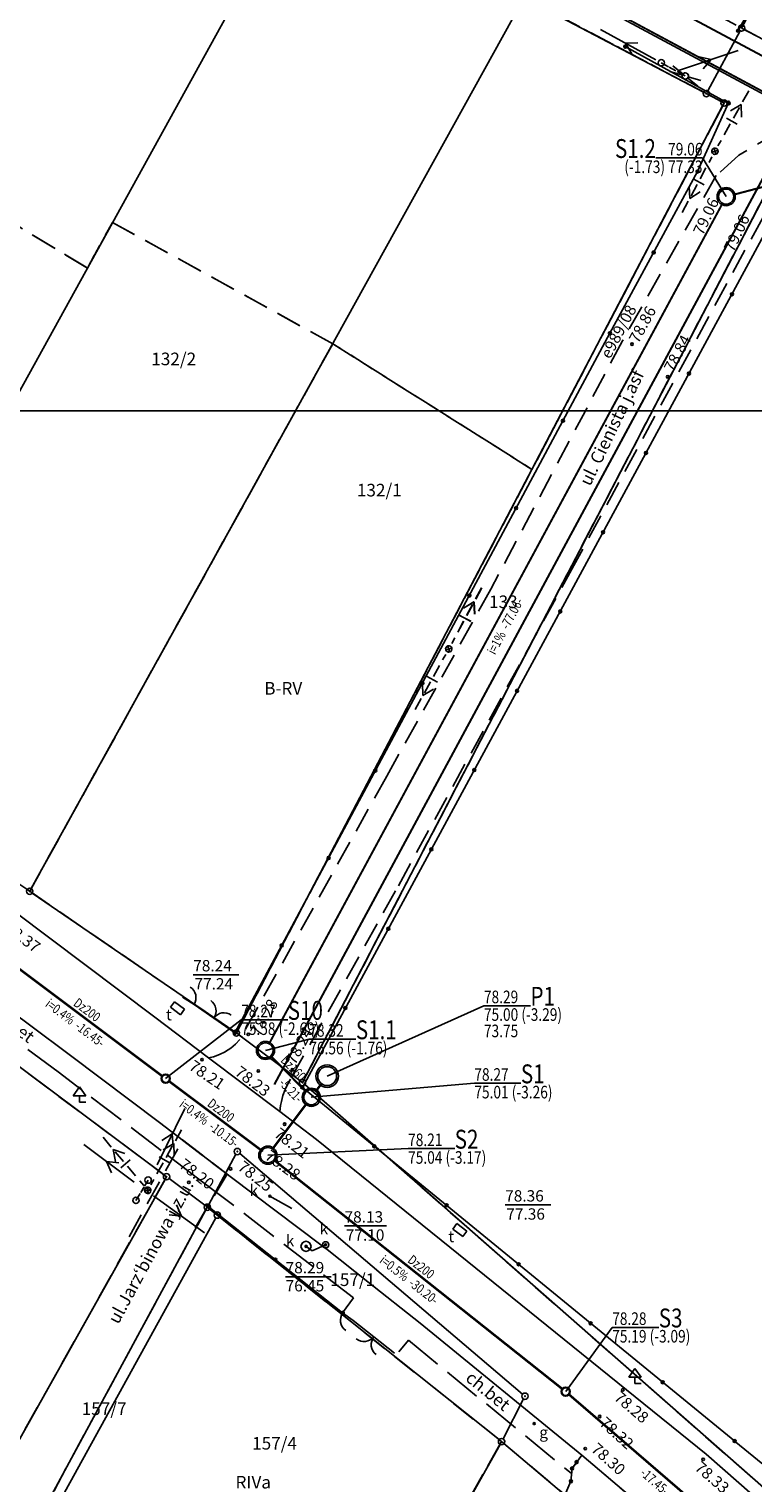
# Model space of a CAD drawing. Units: millimetres. Extents: x -10522 to -9187, y 12766 to 13681.
# Drawn here: x -10005 to -9948, y 13115 to 13230 of the extents above; entities that cross this region are included whole.
import ezdxf
from ezdxf.enums import TextEntityAlignment as Align

# ---------------------------------------------------------------- set-up
doc = ezdxf.new("R2010")
doc.units = ezdxf.units.MM
for name, pattern in [('4001', [0]), ('4003', [3, 2, -1]), ('4004', [4, 3, -1])]:
    doc.linetypes.add(name, pattern=pattern)
doc.layers.add('trasy', color=7, linetype='Continuous')
doc.layers.add('wodocig', color=170, linetype='Continuous', lineweight=30)
doc.styles.add('Plan1', font='SIMPLEX.shx', dxfattribs={"width": 0.8})
doc.styles.add('Plan2', font='SIMPLEX.shx', dxfattribs={"width": 0.8})
doc.styles.add('Plan4', font='SIMPLEX.shx', dxfattribs={"width": 0.8})
doc.styles.add('Plan5', font='SIMPLEX.shx', dxfattribs={"width": 0.8})
doc.styles.add('Plan7', font='SIMPLEX.shx', dxfattribs={"width": 0.8})
doc.styles.get("Standard").update_dxf_attribs({"font": 'arial.ttf'})

msp = doc.modelspace()

# ---------------------------------------------------------------- linework, layer by layer
at = {"color": 253, "linetype": '4001'}
for p, q in [((-9916.26, 13290.9), (-9949, 13230.18)), ((-10021.65, 13173.36), (-9983.66, 13242.18)), ((-9983.66, 13242.18), (-10021.65, 13173.36)), ((-10005.15, 13162.06), (-9966.11, 13232.6)), ((-9966.11, 13232.6), (-10005.15, 13162.06)), ((-9965.77, 13232.7), (-9951.74, 13225.31)), ((-9951.74, 13225.31), (-9965.77, 13232.7)), ((-9951.4, 13225.41), (-9948.84, 13230.18)), ((-9948.84, 13230.18), (-9951.4, 13225.41)), ((-9948.5, 13230.28), (-9864.11, 13185.02)), ((-9864.11, 13185.02), (-9948.5, 13230.28)), ((-9957.96, 13228.92), (-9949.75, 13224.41)), ((-9988.73, 13150.81), (-9950.23, 13224.22)), ((-9950.23, 13224.22), (-9988.73, 13150.81)), ((-9949.77, 13224.47), (-9952.22, 13219)), ((-9950.33, 13224.56), (-9951.3, 13225.07)), ((-9951.3, 13225.07), (-9950.33, 13224.56)), ((-9983.49, 13146.87), (-9944.69, 13221.34)), ((-9944.69, 13221.34), (-9983.49, 13146.87)), ((-9952.22, 13219), (-9959.18, 13206.16)), ((-9983.61, 13146.26), (-9946.07, 13215.56)), ((-9959.18, 13206.16), (-9988.98, 13150.59)), ((-10400, 13200), (-9600, 13200)), ((-9600, 13200), (-10400, 13200)), ((-10026.9, 13167.34), (-10005.29, 13151.23)), ((-10005.06, 13161.7), (-9989.06, 13150.73)), ((-9989.06, 13150.73), (-10005.06, 13161.7)), ((-10006.46, 13160.21), (-9995.32, 13151.84)), ((-10012.36, 13152.58), (-9994.6, 13139.32)), ((-9994.6, 13139.32), (-10012.36, 13152.58)), ((-9995.32, 13151.84), (-9991.06, 13148.61)), ((-10005.29, 13151.23), (-10002.03, 13148.79)), ((-9988.65, 13150.44), (-9983.8, 13146.8)), ((-9983.8, 13146.8), (-9988.65, 13150.44)), ((-10002.03, 13148.79), (-9994.97, 13143.47)), ((-9991.06, 13148.61), (-9985.41, 13144.34)), ((-9949.27, 13118.17), (-9983.61, 13146.26)), ((-9983.41, 13146.49), (-9932.24, 13101.52)), ((-9932.24, 13101.52), (-9983.41, 13146.49)), ((-9994.97, 13143.47), (-9989.25, 13139.12)), ((-9985.41, 13144.34), (-9982.5, 13142.13)), ((-9966.12, 13121.9), (-9988.59, 13141.01)), ((-9988.59, 13141.01), (-9966.12, 13121.9)), ((-9982.5, 13142.13), (-9951.53, 13117.13)), ((-9988.9, 13140.95), (-9991.04, 13136.97)), ((-9991.04, 13136.97), (-9988.9, 13140.95)), ((-9994.52, 13138.95), (-10052.75, 13035.05)), ((-10052.75, 13035.05), (-9994.52, 13138.95)), ((-9994.2, 13139.02), (-9991.36, 13136.9)), ((-9991.36, 13136.9), (-9994.2, 13139.02)), ((-9989.25, 13139.12), (-9982.13, 13133.76)), ((-10026.73, 13071.04), (-9991.28, 13136.53)), ((-9991.28, 13136.53), (-10026.73, 13071.04)), ((-9980.41, 13128.35), (-9991.12, 13136.84)), ((-9990.97, 13136.59), (-9990.57, 13136.28)), ((-9990.57, 13136.28), (-9990.97, 13136.59)), ((-9990.49, 13135.9), (-10003.93, 13111.54)), ((-10003.93, 13111.54), (-9990.49, 13135.9)), ((-9990.17, 13135.96), (-9967.99, 13118.29)), ((-9967.99, 13118.29), (-9990.17, 13135.96)), ((-9983.32, 13133.64), (-9982.83, 13133.29)), ((-9982.83, 13133.29), (-9981.76, 13133.76)), ((-9982.13, 13133.76), (-9981.63, 13133.39)), ((-9981.63, 13133.39), (-9978.41, 13130.83)), ((-9978.41, 13130.83), (-9974.25, 13127.53)), ((-9974.25, 13127.53), (-9961.42, 13117.06)), ((-9967.67, 13118.35), (-9966.05, 13121.52)), ((-9966.05, 13121.52), (-9967.67, 13118.35)), ((-9967.91, 13117.91), (-9979.09, 13098.09)), ((-9979.09, 13098.09), (-9967.91, 13117.91)), ((-9967.6, 13117.97), (-9956.49, 13108.64)), ((-9956.49, 13108.64), (-9967.6, 13117.97)), ((-9961.42, 13117.06), (-9956.13, 13112.58)), ((-9951.53, 13117.13), (-9946.57, 13112.76)), ((-9962.28, 13114.98), (-9962.18, 13116)), ((-9962.18, 13116), (-9961.83, 13116.5)), ((-9962.76, 13113.89), (-9962.28, 13114.98))]:
    msp.add_line(p, q, dxfattribs=at)
at = {"color": 253, "linetype": 'Continuous'}
for p, q in [((-9955.54, 13227.88), (-9959.92, 13230.29)), ((-9956.96, 13229.23), (-9957.95, 13229.2)), ((-9957.44, 13228.36), (-9957.95, 13229.2)), ((-9955.1, 13227.64), (-9954.53, 13227.33)), ((-9953.73, 13227.02), (-9949, 13228.62)), ((-9952.09, 13228.1), (-9951.13, 13227.9)), ((-9951.77, 13227.15), (-9951.13, 13227.9)), ((-9954.47, 13227.29), (-9953.95, 13227.01)), ((-9953.42, 13226.65), (-9954.41, 13226.95)), ((-9953.37, 13226.74), (-9954.18, 13227.4)), ((-9953.84, 13226.95), (-9953.19, 13226.59)), ((-9953.01, 13226.44), (-9952.2, 13225.78)), ((-9952.96, 13226.53), (-9951.97, 13226.23)), ((-9948.64, 13224.53), (-9948.15, 13225.41)), ((-9949.61, 13223.82), (-9948.76, 13224.32)), ((-9948.74, 13223.33), (-9948.76, 13224.32)), ((-9949.93, 13223.25), (-9949.06, 13222.76)), ((-9949.37, 13223.23), (-9948.88, 13224.1)), ((-9950.11, 13221.92), (-9949.62, 13222.79)), ((-9951.08, 13220.54), (-9950.6, 13220.68)), ((-9951.08, 13220.54), (-9950.6, 13220.68)), ((-9950.77, 13220.37), (-9950.91, 13220.85)), ((-9950.77, 13220.37), (-9950.91, 13220.85)), ((-9950.6, 13221.05), (-9950.35, 13221.48)), ((-9951.08, 13220.17), (-9951.31, 13219.73)), ((-9951.7, 13217.95), (-9952.58, 13218.42)), ((-9951.55, 13219.29), (-9952.02, 13218.41)), ((-9952.88, 13217.85), (-9952.84, 13216.86)), ((-9952, 13217.38), (-9952.84, 13216.86)), ((-9952.26, 13217.96), (-9952.73, 13217.08)), ((-9952.96, 13216.64), (-9953.43, 13215.76)), ((-9969.86, 13185.06), (-9969.39, 13185.94)), ((-9969.84, 13185.05), (-9969.36, 13185.93)), ((-9971.12, 13183.75), (-9970.24, 13183.28)), ((-9971.11, 13183.75), (-9970.23, 13183.27)), ((-9970.82, 13184.32), (-9969.98, 13184.84)), ((-9970.8, 13184.32), (-9969.96, 13184.83)), ((-9970.56, 13183.74), (-9970.09, 13184.62)), ((-9970.55, 13183.73), (-9970.08, 13184.61)), ((-9969.94, 13183.85), (-9969.98, 13184.84)), ((-9969.92, 13183.84), (-9969.96, 13184.83)), ((-9971.27, 13182.41), (-9970.8, 13183.29)), ((-9971.27, 13182.41), (-9970.79, 13183.29)), ((-9971.74, 13181.53), (-9971.51, 13181.97)), ((-9971.74, 13181.53), (-9971.5, 13181.97)), ((-9972.22, 13180.65), (-9972.47, 13180.22)), ((-9971.74, 13181.16), (-9972.22, 13181.02)), ((-9971.74, 13181.16), (-9972.22, 13181.02)), ((-9972.22, 13181.02), (-9971.74, 13181.16)), ((-9972.05, 13181.33), (-9971.91, 13180.85)), ((-9972.05, 13181.33), (-9971.91, 13180.85)), ((-9971.91, 13180.85), (-9972.05, 13181.33)), ((-9972.71, 13179.78), (-9973.19, 13178.91)), ((-9974.07, 13178.36), (-9974.05, 13177.38)), ((-9973.44, 13178.47), (-9973.92, 13177.59)), ((-9972.88, 13178.44), (-9973.75, 13178.93)), ((-9974.17, 13177.16), (-9974.65, 13176.28)), ((-9973.2, 13177.88), (-9974.05, 13177.38)), ((-9992.28, 13155.21), (-9988.65, 13155.21)), ((-9994.09, 13152.64), (-9993.76, 13153.07)), ((-9993.3, 13152.03), (-9994.09, 13152.64)), ((-9993.76, 13153.07), (-9992.97, 13152.47)), ((-9992.21, 13152.86), (-9993.13, 13153.44)), ((-9989.08, 13150.67), (-9992.21, 13152.86)), ((-9992.97, 13152.47), (-9993.3, 13152.03)), ((-10001.32, 13146.31), (-10001.82, 13145.6)), ((-10000.82, 13145.6), (-10001.32, 13146.31)), ((-10001.82, 13145.6), (-10001.32, 13145.6)), ((-10001.32, 13145.1), (-10001.32, 13145.6)), ((-10001.32, 13145.6), (-10000.82, 13145.6)), ((-10000.82, 13145.1), (-10001.32, 13145.1)), ((-9995.15, 13140.11), (-9992.95, 13144.6)), ((-9998.79, 13141.53), (-9999.43, 13142.3)), ((-9994.76, 13142.04), (-9993.94, 13142.58)), ((-9993.86, 13141.6), (-9993.94, 13142.58)), ((-9993.7, 13142.02), (-9993.22, 13142.9)), ((-9996.96, 13138.73), (-10000.96, 13141.74)), ((-9997.7, 13141.01), (-9998.63, 13141.34)), ((-9998.46, 13140.37), (-9998.63, 13141.34)), ((-9997.82, 13140.38), (-9998.47, 13141.15)), ((-9994.67, 13141.3), (-9993.82, 13141.8)), ((-9994.43, 13140.71), (-9993.95, 13141.59)), ((-9993.8, 13140.82), (-9993.82, 13141.8)), ((-9998.78, 13139.47), (-9999.16, 13140.38)), ((-9998.18, 13140.27), (-9999.16, 13140.38)), ((-9998.04, 13139.87), (-9997.28, 13140.52)), ((-9996.86, 13139.24), (-9997.5, 13140)), ((-9995.16, 13139.4), (-9994.68, 13140.27)), ((-9994.99, 13140.74), (-9994.12, 13140.25)), ((-9996.21, 13138.47), (-9996.53, 13138.85)), ((-9995.86, 13138.9), (-9996.15, 13138.42)), ((-9995.65, 13138.53), (-9995.4, 13138.96)), ((-9996.5, 13137.84), (-9996.83, 13137.29)), ((-9996.18, 13138.37), (-9996.44, 13137.93)), ((-9995.64, 13138.07), (-9996.14, 13138.11)), ((-9995.65, 13138.16), (-9996.13, 13138.02)), ((-9995.96, 13138.33), (-9995.82, 13137.85)), ((-9995.91, 13137.84), (-9995.87, 13138.34)), ((-9995.44, 13137.66), (-9991.39, 13134.72)), ((-9993.61, 13136.94), (-9993.21, 13136.04)), ((-9967.5, 13136.93), (-9963.88, 13136.93)), ((-9994.19, 13136.14), (-9993.21, 13136.04)), ((-9980.26, 13135.26), (-9976.94, 13135.26)), ((-9971.66, 13135.01), (-9971.33, 13135.45)), ((-9971.33, 13135.45), (-9970.54, 13134.84)), ((-9970.87, 13134.41), (-9971.66, 13135.01)), ((-9970.54, 13134.84), (-9970.87, 13134.41)), ((-9984.94, 13131.23), (-9981.32, 13131.23)), ((-9980.41, 13128.35), (-9979.57, 13127.76)), ((-9979.57, 13127.76), (-9976.28, 13125.16)), ((-9957.19, 13123.95), (-9957.69, 13123.25)), ((-9956.69, 13123.25), (-9957.19, 13123.95)), ((-9957.69, 13123.25), (-9957.19, 13123.25)), ((-9957.19, 13122.75), (-9957.19, 13123.25)), ((-9957.19, 13123.25), (-9956.69, 13123.25)), ((-9956.69, 13122.75), (-9957.19, 13122.75)), ((-9946.02, 13115.53), (-9949.18, 13118.1))]:
    msp.add_line(p, q, dxfattribs=at)
at = {"color": 253, "linetype": '4003'}
for p, q in [((-9945.73, 13222.19), (-9948.94, 13220.29)), ((-9948.94, 13220.29), (-9950.73, 13218.68)), ((-9950.73, 13218.68), (-9958.19, 13205.55)), ((-9947.02, 13215.39), (-9962.04, 13187.71)), ((-9958.19, 13205.55), (-9968.64, 13185.83)), ((-9962.04, 13187.71), (-9976.21, 13161.87)), ((-9968.64, 13185.83), (-9976.91, 13170.97)), ((-9976.91, 13170.97), (-9988.58, 13150.08)), ((-9976.21, 13161.87), (-9984.54, 13146.93)), ((-9989.74, 13149.1), (-9990.19, 13148.88)), ((-9989.72, 13149.11), (-9989.74, 13149.1)), ((-9989.3, 13149.39), (-9989.72, 13149.11)), ((-9988.92, 13149.71), (-9989.3, 13149.39)), ((-9988.58, 13150.08), (-9988.92, 13149.71)), ((-9990.66, 13148.7), (-9991.06, 13148.61)), ((-9990.19, 13148.88), (-9990.66, 13148.7)), ((-9984.54, 13146.93), (-9984.76, 13146.54)), ((-9985.15, 13145.62), (-9985.28, 13145.14)), ((-9984.97, 13146.09), (-9985.15, 13145.62)), ((-9984.76, 13146.54), (-9984.97, 13146.09)), ((-9985.35, 13144.82), (-9985.41, 13144.32)), ((-9985.28, 13145.14), (-9985.35, 13144.82)), ((-9985.41, 13144.32), (-9985.41, 13144.34)), ((-9997.38, 13134.39), (-9993.13, 13142.09)), ((-9997.38, 13134.39), (-9993.13, 13142.07)), ((-9993.13, 13142.09), (-9989.58, 13139.38)), ((-9993.13, 13142.07), (-9989.58, 13139.37)), ((-9989.58, 13139.38), (-9991.12, 13136.84)), ((-9989.58, 13139.37), (-9991.12, 13136.84)), ((-9986.2, 13137.63), (-9983.98, 13136.38)), ((-9991.12, 13136.84), (-9992.59, 13134.31)), ((-9991.12, 13136.84), (-9992.59, 13134.31))]:
    msp.add_line(p, q, dxfattribs=at)
at = {"color": 253, "linetype": '4004'}
for p, q in [((-10003.01, 13147.49), (-10006.2, 13149.86)), ((-9994.82, 13141.26), (-10003.01, 13147.49)), ((-9991.93, 13139.05), (-9994.82, 13141.26)), ((-9990.21, 13137.76), (-9991.93, 13139.05)), ((-9979.54, 13129.56), (-9990.21, 13137.76)), ((-9979.54, 13129.56), (-9980.41, 13128.35)), ((-9980.41, 13128.35), (-9979.54, 13129.56)), ((-9975.96, 13125.25), (-9975.19, 13126.18)), ((-9975.19, 13126.18), (-9962.22, 13115.59)), ((-9962.18, 13116), (-9961.42, 13117.06)), ((-9961.42, 13117.06), (-9956.13, 13112.58)), ((-9962.28, 13114.98), (-9962.18, 13116)), ((-9962.76, 13113.89), (-9962.28, 13114.98))]:
    msp.add_line(p, q, dxfattribs=at)
at = {"color": 253, "linetype": '4003'}
for points in [[(-9955.23, 13347.61), (-9950.83, 13345.23), (-9962.06, 13324.48), (-9973.28, 13303.74), (-9998.42, 13257.27), (-9975.11, 13244.67), (-9969.39, 13241.58), (-9948.72, 13230.4), (-9925.18, 13217.77)], [(-9924.86, 13274.5), (-9921.48, 13280.74), (-9915.04, 13292.64), (-9905.05, 13311.11), (-9901.13, 13318.35), (-9897.03, 13325.93), (-9873.31, 13312.74), (-9880.81, 13298), (-9882.99, 13293.72), (-9890.85, 13279.56), (-9915.04, 13292.64), (-9921.48, 13280.74), (-9925.04, 13274.17), (-9901.05, 13261.2), (-9911.25, 13242.84), (-9924.21, 13219.52), (-9925.18, 13217.77), (-9948.72, 13230.4), (-9947.77, 13232.16), (-9935.03, 13255.7), (-9925.04, 13274.17), (-9924.86, 13274.5)], [(-9998.69, 13214.96), (-9981.2, 13205.33), (-10005.27, 13161.84), (-10021.77, 13173.14), (-10037.84, 13187.08), (-10065.34, 13207.67), (-10085.83, 13223.02), (-10096.92, 13231.32), (-10086.87, 13249.81), (-10082.03, 13258.72), (-10076.66, 13268.62), (-10066.99, 13286.4), (-10064.96, 13286.99), (-10054.29, 13281.11), (-10032.05, 13268.85), (-10042.29, 13250.03), (-10047.82, 13239.86), (-10048.54, 13238.54), (-10017.91, 13221.73), (-10000.69, 13211.34), (-9998.69, 13214.96)], [(-10032.05, 13268.85), (-10005.75, 13254.34), (-10000.71, 13251.63), (-9983.54, 13242.4), (-9965.99, 13232.82), (-9951.52, 13225.19), (-9950.11, 13224.44), (-9965.37, 13195.34), (-9981.2, 13205.33), (-9998.69, 13214.96), (-10000.69, 13211.34), (-10017.91, 13221.73), (-10048.54, 13238.54), (-10047.82, 13239.86), (-10042.29, 13250.03), (-10032.05, 13268.85)], [(-9944.58, 13221.56), (-9983.6, 13146.65), (-9988.85, 13150.59), (-9965.37, 13195.34), (-9950.11, 13224.44), (-9951.52, 13225.19), (-9965.99, 13232.82)], [(-9944.58, 13221.56), (-9885.92, 13189.99), (-9903.18, 13156.41), (-9919.11, 13125.42), (-9925.14, 13114.03), (-9932.05, 13101.36), (-9983.6, 13146.65), (-9944.58, 13221.56)], [(-9981.2, 13205.33), (-9965.37, 13195.34), (-9988.85, 13150.59), (-10005.27, 13161.84), (-9981.2, 13205.33)], [(-10012.56, 13152.73), (-9994.4, 13139.17), (-10040.01, 13057.78), (-10059.03, 13072.7), (-10052.83, 13083.39), (-10071.7, 13094.34), (-10053.33, 13126.02), (-10034.43, 13115.06), (-10023.69, 13133.56), (-10012.56, 13152.73)], [(-9981.95, 13093.08), (-10007.62, 13106.32), (-9991.16, 13136.75), (-9990.37, 13136.12), (-9967.79, 13118.13), (-9979.21, 13097.87), (-9981.95, 13093.08)], [(-9997.74, 13065.01), (-9992.03, 13075.13), (-9979.21, 13097.87), (-9967.79, 13118.13), (-9956.3, 13108.48), (-9982.32, 13060.07), (-9983.72, 13057.47), (-9997.74, 13065.01)]]:
    msp.add_lwpolyline(points, dxfattribs=at)
at = {"color": 253, "linetype": 'Continuous'}
for centre, radius in [((-9983.32, 13133.64), 0.4), ((-9981.76, 13133.76), 0.25)]:
    msp.add_circle(centre, radius, dxfattribs=at)
for centre, major_axis, start_param, end_param in [((-9949, 13230.18), (-0.0849, 0.0849), 3.926991, 10.210176), ((-9949, 13230.18), (0.0566, 0.0566), 5.497787, 11.780972), ((-9949, 13230.18), (-0.0283, 0.0283), 3.926991, 10.210176), ((-9948.72, 13230.4), (-0.177, 0.177), 3.926991, 10.210176), ((-9957.96, 13228.92), (-0.0849, 0.0849), 3.926991, 10.210176), ((-9957.96, 13228.92), (0.0566, 0.0566), 5.497787, 11.780972), ((-9957.96, 13228.92), (-0.0283, 0.0283), 3.926991, 10.210176), ((-9955.1, 13227.64), (-0.177, 0.177), 3.926991, 10.210176), ((-9953.19, 13226.59), (-0.177, 0.177), -1.272989, 5.010196), ((-9953.19, 13226.59), (-0.177, 0.177), 3.926991, 10.210176), ((-9951.52, 13225.19), (-0.177, 0.177), 3.926991, 10.210176), ((-9951.52, 13225.19), (-0.0177, 0.0177), 3.926991, 10.210176), ((-9950.11, 13224.44), (-0.177, 0.177), 3.926991, 10.210176), ((-9950.11, 13224.44), (-0.0177, 0.0177), 3.926991, 10.210176), ((-9949.77, 13224.47), (-0.0849, 0.0849), 3.926991, 10.210176), ((-9949.75, 13224.41), (-0.0849, 0.0849), 3.926991, 10.210176), ((-9949.77, 13224.47), (0.0566, 0.0566), 5.497787, 11.780972), ((-9949.75, 13224.41), (0.0566, 0.0566), 5.497787, 11.780972), ((-9949.77, 13224.47), (-0.0283, 0.0283), 3.926991, 10.210176), ((-9949.75, 13224.41), (-0.0283, 0.0283), 3.926991, 10.210176), ((-9950.84, 13220.61), (-0.177, 0.177), 0.294207, 6.577392), ((-9950.84, 13220.61), (0.177, 0.177), 1.84481, 8.127995), ((-9952.22, 13219), (-0.0849, 0.0849), 3.926991, 10.210176), ((-9952.22, 13219), (-0.0849, 0.0849), 3.926991, 10.210176), ((-9952.22, 13219), (0.0566, 0.0566), 5.497787, 11.780972), ((-9952.22, 13219), (0.0566, 0.0566), 5.497787, 11.780972), ((-9952.22, 13219), (-0.0283, 0.0283), 3.926991, 10.210176), ((-9952.22, 13219), (-0.0283, 0.0283), 3.926991, 10.210176), ((-9950.41, 13217.49), (-0.0707, 0.0707), 3.926991, 10.210176), ((-9955.7, 13212.58), (-0.0849, 0.0849), 3.926991, 10.210176), ((-9955.7, 13212.58), (0.0566, 0.0566), 5.497787, 11.780972), ((-9955.7, 13212.58), (-0.0283, 0.0283), 3.926991, 10.210176), ((-9949.48, 13209.26), (-0.0849, 0.0849), 3.926991, 10.210176), ((-9949.48, 13209.26), (0.0566, 0.0566), 5.497787, 11.780972), ((-9949.48, 13209.26), (-0.0283, 0.0283), 3.926991, 10.210176), ((-9959.18, 13206.16), (-0.0849, 0.0849), 3.926991, 10.210176), ((-9959.18, 13206.16), (-0.0849, 0.0849), 3.926991, 10.210176), ((-9959.18, 13206.16), (0.0566, 0.0566), 5.497787, 11.780972), ((-9959.18, 13206.16), (0.0566, 0.0566), 5.497787, 11.780972), ((-9959.18, 13206.16), (-0.0283, 0.0283), 3.926991, 10.210176), ((-9959.18, 13206.16), (-0.0283, 0.0283), 3.926991, 10.210176), ((-9957.43, 13205.29), (-0.0707, 0.0707), 3.926991, 10.210176), ((-9954.59, 13202.7), (-0.0707, 0.0707), 3.926991, 10.210176), ((-9952.9, 13202.96), (-0.0849, 0.0849), 3.926991, 10.210176), ((-9952.9, 13202.96), (0.0566, 0.0566), 5.497787, 11.780972), ((-9952.9, 13202.96), (-0.0283, 0.0283), 3.926991, 10.210176), ((-9962.91, 13199.21), (-0.0849, 0.0849), 3.926991, 10.210176), ((-9962.91, 13199.21), (0.0566, 0.0566), 5.497787, 11.780972), ((-9962.91, 13199.21), (-0.0283, 0.0283), 3.926991, 10.210176), ((-9956.31, 13196.66), (-0.0849, 0.0849), 3.926991, 10.210176), ((-9956.31, 13196.66), (0.0566, 0.0566), 5.497787, 11.780972), ((-9956.31, 13196.66), (-0.0283, 0.0283), 3.926991, 10.210176), ((-9966.63, 13192.27), (-0.0849, 0.0849), 3.926991, 10.210176), ((-9966.63, 13192.27), (0.0566, 0.0566), 5.497787, 11.780972), ((-9966.63, 13192.27), (-0.0283, 0.0283), 3.926991, 10.210176), ((-9959.72, 13190.36), (-0.0849, 0.0849), 3.926991, 10.210176), ((-9959.72, 13190.36), (0.0566, 0.0566), 5.497787, 11.780972), ((-9959.72, 13190.36), (-0.0283, 0.0283), 3.926991, 10.210176), ((-9970.35, 13185.32), (-0.0849, 0.0849), 3.926991, 10.210176), ((-9970.35, 13185.32), (0.0566, 0.0566), 5.497787, 11.780972), ((-9970.35, 13185.32), (-0.0283, 0.0283), 3.926991, 10.210176), ((-9963.13, 13184.06), (-0.0849, 0.0849), 3.926991, 10.210176), ((-9963.13, 13184.06), (0.0566, 0.0566), 5.497787, 11.780972), ((-9963.13, 13184.06), (-0.0283, 0.0283), 3.926991, 10.210176), ((-9971.98, 13181.09), (-0.177, 0.177), 3.431406, 9.714591), ((-9971.98, 13181.09), (0.177, 0.177), 4.990314, 11.273499), ((-9971.98, 13181.09), (-0.177, 0.177), 0.294207, 6.577392), ((-9974.08, 13178.38), (-0.0849, 0.0849), 3.926991, 10.210176), ((-9974.08, 13178.38), (0.0566, 0.0566), 5.497787, 11.780972), ((-9974.08, 13178.38), (-0.0283, 0.0283), 3.926991, 10.210176), ((-9966.55, 13177.76), (-0.0849, 0.0849), 3.926991, 10.210176), ((-9966.55, 13177.76), (0.0566, 0.0566), 5.497787, 11.780972), ((-9966.55, 13177.76), (-0.0283, 0.0283), 3.926991, 10.210176), ((-9977.81, 13171.43), (-0.0849, 0.0849), 3.926991, 10.210176), ((-9977.81, 13171.43), (0.0566, 0.0566), 5.497787, 11.780972), ((-9977.81, 13171.43), (-0.0283, 0.0283), 3.926991, 10.210176), ((-9969.96, 13171.46), (-0.0849, 0.0849), 3.926991, 10.210176), ((-9969.96, 13171.46), (0.0566, 0.0566), 5.497787, 11.780972), ((-9969.96, 13171.46), (-0.0283, 0.0283), 3.926991, 10.210176), ((-9973.37, 13165.16), (-0.0849, 0.0849), 3.926991, 10.210176), ((-9973.37, 13165.16), (0.0566, 0.0566), 5.497787, 11.780972), ((-9981.53, 13164.48), (-0.0849, 0.0849), 3.926991, 10.210176), ((-9981.53, 13164.48), (0.0566, 0.0566), 5.497787, 11.780972), ((-9981.53, 13164.48), (-0.0283, 0.0283), 3.926991, 10.210176), ((-9973.37, 13165.16), (-0.0283, 0.0283), 3.926991, 10.210176), ((-10005.27, 13161.84), (-0.177, 0.177), 3.926991, 10.210176), ((-10005.27, 13161.84), (-0.0177, 0.0177), 3.926991, 10.210176), ((-9976.78, 13158.86), (-0.0849, 0.0849), 3.926991, 10.210176), ((-9976.78, 13158.86), (0.0566, 0.0566), 5.497787, 11.780972), ((-9976.78, 13158.86), (-0.0283, 0.0283), 3.926991, 10.210176), ((-9985.25, 13157.54), (-0.0849, 0.0849), 3.926991, 10.210176), ((-9985.25, 13157.54), (0.0566, 0.0566), 5.497787, 11.780972), ((-9985.25, 13157.54), (-0.0283, 0.0283), 3.926991, 10.210176), ((-9993.06, 13153.39), (-0.707, 0.707), 3.364493, 4.935289), ((-9991.46, 13152.34), (-0.707, 0.707), 3.316479, 4.887276), ((-9980.2, 13152.56), (-0.0849, 0.0849), 3.926991, 10.210176), ((-9980.2, 13152.56), (0.0566, 0.0566), 5.497787, 11.780972), ((-9980.2, 13152.56), (-0.0283, 0.0283), 3.926991, 10.210176), ((-9989.83, 13151.19), (0.707, 0.707), 0.174887, 1.745683), ((-9988.85, 13150.59), (-0.177, 0.177), 3.926991, 10.210176), ((-9988.98, 13150.59), (-0.0849, 0.0849), 3.926991, 10.210176), ((-9988.98, 13150.59), (0.0566, 0.0566), 5.497787, 11.780972), ((-9988.98, 13150.59), (-0.0283, 0.0283), 3.926991, 10.210176), ((-9988.85, 13150.59), (-0.0177, 0.0177), 3.926991, 10.210176), ((-9987.91, 13150.48), (-0.0707, 0.0707), 3.926991, 10.210176), ((-9991.58, 13148.47), (-0.0707, 0.0707), 3.926991, 10.210176), ((-9987.11, 13147.57), (-0.0707, 0.0707), 3.926991, 10.210176), ((-9984.41, 13147.66), (-0.0707, 0.0707), 3.926991, 10.210176), ((-9983.6, 13146.65), (-0.177, 0.177), 3.926991, 10.210176), ((-9983.61, 13146.26), (-0.0849, 0.0849), 3.926991, 10.210176), ((-9983.61, 13146.26), (-0.0849, 0.0849), 3.926991, 10.210176), ((-9983.61, 13146.26), (0.0566, 0.0566), 5.497787, 11.780972), ((-9983.61, 13146.26), (0.0566, 0.0566), 5.497787, 11.780972), ((-9983.61, 13146.26), (-0.0283, 0.0283), 3.926991, 10.210176), ((-9983.61, 13146.26), (-0.0283, 0.0283), 3.926991, 10.210176), ((-9983.6, 13146.65), (-0.0177, 0.0177), 3.926991, 10.210176), ((-9985.02, 13143.34), (-0.0707, 0.0707), 3.926991, 10.210176), ((-9988.78, 13141.17), (-0.177, 0.177), 3.926991, 10.210176), ((-9988.78, 13141.17), (-0.0177, 0.0177), 3.926991, 10.210176), ((-9986.84, 13141.29), (-0.0707, 0.0707), 3.926991, 10.210176), ((-9977.89, 13141.58), (-0.0849, 0.0849), 3.926991, 10.210176), ((-9977.89, 13141.58), (0.0566, 0.0566), 5.497787, 11.780972), ((-9977.89, 13141.58), (-0.0283, 0.0283), 3.926991, 10.210176), ((-9989.32, 13139.8), (-0.0707, 0.0707), 3.926991, 10.210176), ((-9995.86, 13138.9), (-0.177, 0.177), 3.926991, 10.210176), ((-9994.4, 13139.17), (-0.177, 0.177), 3.926991, 10.210176), ((-9994.4, 13139.17), (-0.0177, 0.0177), 3.926991, 10.210176), ((-9992.63, 13138.72), (-0.0707, 0.0707), 3.926991, 10.210176), ((-9996.83, 13137.29), (-0.177, 0.177), 3.926991, 10.210176), ((-9995.89, 13138.09), (0.177, 0.177), 4.990314, 11.273499), ((-9995.89, 13138.09), (0.177, 0.177), 3.056276, 9.339461), ((-9986.2, 13137.63), (0.0566, 0.0566), 5.497787, 11.780972), ((-9986.2, 13137.63), (-0.0283, 0.0283), 3.926991, 10.210176), ((-9991.16, 13136.75), (-0.177, 0.177), 3.926991, 10.210176), ((-9991.12, 13136.84), (-0.0849, 0.0849), 3.926991, 10.210176), ((-9991.12, 13136.84), (0.0566, 0.0566), 5.497787, 11.780972), ((-9991.16, 13136.75), (-0.0177, 0.0177), 3.926991, 10.210176), ((-9991.12, 13136.84), (-0.0283, 0.0283), 3.926991, 10.210176), ((-9972.16, 13136.9), (-0.0849, 0.0849), 3.926991, 10.210176), ((-9972.16, 13136.9), (0.0566, 0.0566), 5.497787, 11.780972), ((-9972.16, 13136.9), (-0.0283, 0.0283), 3.926991, 10.210176), ((-9990.37, 13136.12), (-0.177, 0.177), 3.926991, 10.210176), ((-9990.37, 13136.12), (-0.0177, 0.0177), 3.926991, 10.210176), ((-9983.32, 13133.64), (0.0566, 0.0566), 5.497787, 11.780972), ((-9983.32, 13133.64), (-0.0283, 0.0283), 3.926991, 10.210176), ((-9981.76, 13133.76), (0.0566, 0.0566), 5.497787, 11.780972), ((-9981.76, 13133.76), (-0.0283, 0.0283), 3.926991, 10.210176), ((-9985.76, 13132.59), (-0.0849, 0.0849), 3.926991, 10.210176), ((-9985.76, 13132.59), (0.0566, 0.0566), 5.497787, 11.780972), ((-9985.76, 13132.59), (-0.0283, 0.0283), 3.926991, 10.210176), ((-9966.44, 13132.22), (-0.0849, 0.0849), 3.926991, 10.210176), ((-9966.44, 13132.22), (0.0566, 0.0566), 5.497787, 11.780972), ((-9966.44, 13132.22), (-0.0283, 0.0283), 3.926991, 10.210176), ((-9979.59, 13127.78), (-0.707, 0.707), 0.173076, 1.743872), ((-9980.41, 13128.35), (-0.0849, 0.0849), 3.926991, 10.210176), ((-9980.41, 13128.35), (0.0566, 0.0566), 5.497787, 11.780972), ((-9980.41, 13128.35), (-0.0283, 0.0283), 3.926991, 10.210176), ((-9960.72, 13127.53), (-0.0849, 0.0849), 3.926991, 10.210176), ((-9960.72, 13127.53), (0.0566, 0.0566), 5.497787, 11.780972), ((-9960.72, 13127.53), (-0.0283, 0.0283), 3.926991, 10.210176), ((-9978.71, 13127.08), (0.707, 0.707), 3.258209, 4.829005), ((-9977.14, 13125.84), (-0.707, 0.707), 0.116616, 1.687413), ((-9954.99, 13122.85), (-0.0849, 0.0849), 3.926991, 10.210176), ((-9954.99, 13122.85), (0.0566, 0.0566), 5.497787, 11.780972), ((-9954.99, 13122.85), (-0.0283, 0.0283), 3.926991, 10.210176), ((-9965.93, 13121.74), (-0.177, 0.177), 3.926991, 10.210176), ((-9965.93, 13121.74), (-0.0177, 0.0177), 3.926991, 10.210176), ((-9958.16, 13122.24), (-0.0707, 0.0707), 3.926991, 10.210176), ((-9959.99, 13120.13), (-0.0707, 0.0707), 3.926991, 10.210176), ((-9965.19, 13119.56), (0.0566, 0.0566), 5.497787, 11.780972), ((-9965.19, 13119.56), (-0.0283, 0.0283), 3.926991, 10.210176), ((-9967.79, 13118.13), (-0.177, 0.177), 3.926991, 10.210176), ((-9967.79, 13118.13), (-0.0177, 0.0177), 3.926991, 10.210176), ((-9949.27, 13118.17), (-0.0849, 0.0849), 3.926991, 10.210176), ((-9949.27, 13118.17), (0.0566, 0.0566), 5.497787, 11.780972), ((-9949.27, 13118.17), (-0.0283, 0.0283), 3.926991, 10.210176), ((-9961.14, 13117.57), (-0.0707, 0.0707), 3.926991, 10.210176), ((-9951.77, 13116.72), (-0.0707, 0.0707), 3.926991, 10.210176), ((-9962.18, 13116), (-0.0849, 0.0849), 3.926991, 10.210176), ((-9962.18, 13116), (-0.0849, 0.0849), 3.926991, 10.210176), ((-9962.18, 13116), (0.0566, 0.0566), 5.497787, 11.780972), ((-9962.18, 13116), (0.0566, 0.0566), 5.497787, 11.780972), ((-9962.18, 13116), (-0.0283, 0.0283), 3.926991, 10.210176), ((-9962.18, 13116), (-0.0283, 0.0283), 3.926991, 10.210176), ((-9961.83, 13116.5), (-0.0849, 0.0849), 3.926991, 10.210176), ((-9961.83, 13116.5), (0.0566, 0.0566), 5.497787, 11.780972), ((-9961.83, 13116.5), (-0.0283, 0.0283), 3.926991, 10.210176), ((-9962.28, 13114.98), (-0.0849, 0.0849), 3.926991, 10.210176), ((-9962.28, 13114.98), (-0.0849, 0.0849), 3.926991, 10.210176), ((-9962.28, 13114.98), (0.0566, 0.0566), 5.497787, 11.780972), ((-9962.28, 13114.98), (0.0566, 0.0566), 5.497787, 11.780972), ((-9962.28, 13114.98), (-0.0283, 0.0283), 3.926991, 10.210176), ((-9962.28, 13114.98), (-0.0283, 0.0283), 3.926991, 10.210176)]:
    msp.add_ellipse(centre, major_axis=major_axis, ratio=1, start_param=start_param, end_param=end_param, dxfattribs=at)
at = {"layer": 'trasy'}
for points in [[(-10002.01, 13254.87), (-9942.77, 13223.06), (-9942.84, 13222.93), (-10002.09, 13254.73)], [(-10002.01, 13254.87), (-9942.77, 13223.07), (-9942.84, 13222.92), (-10002.09, 13254.73)]]:
    msp.add_lwpolyline(points, close=True, dxfattribs=at)
for points in [[(-9949.95, 13217.01), (-9951.83, 13220.08), (-9955.53, 13220.08)], [(-9981.64, 13147.16), (-9969.19, 13152.75), (-9965.49, 13152.75)], [(-9994.47, 13146.96), (-9988.47, 13151.63), (-9984.77, 13151.63)], [(-9986.54, 13149.2), (-9983.06, 13150.09), (-9979.36, 13150.09)], [(-9982.9, 13145.48), (-9969.95, 13146.59), (-9966.25, 13146.59)], [(-9986.35, 13140.88), (-9975.21, 13141.4), (-9971.51, 13141.4)], [(-9962.69, 13122.1), (-9959, 13127.2), (-9955.3, 13127.2)]]:
    msp.add_lwpolyline(points, dxfattribs=at)
for points, const_width in [([(-9945.95, 13218.06), (-9949.37, 13217.16)], 0.16), ([(-9950.23, 13216.48), (-9986.26, 13149.72)], 0.16), ([(-10007.63, 13156.83), (-9994.71, 13147.14)], 0.19), ([(-9986.12, 13148.77), (-9983.32, 13145.91)], 0.16), ([(-9994.23, 13146.78), (-9986.83, 13141.24)], 0.19), ([(-9982.54, 13145.96), (-9982.09, 13146.56)], 0.19), ([(-9985.99, 13141.36), (-9983.26, 13145)], 0.19), ([(-9962.93, 13122.29), (-9985.88, 13140.51)], 0.19), ([(-9949.47, 13110.71), (-9962.47, 13121.91)], 0.19)]:
    msp.add_lwpolyline(points, dxfattribs=dict(at, const_width=const_width))
for centre, radius in [((-9949.95, 13217.01), 0.72), ((-9949.95, 13217.01), 0.6), ((-9986.54, 13149.2), 0.72), ((-9986.54, 13149.2), 0.6), ((-9981.64, 13147.16), 0.9), ((-9994.47, 13146.96), 0.36), ((-9994.47, 13146.96), 0.3), ((-9981.64, 13147.16), 0.75), ((-9982.9, 13145.48), 0.72), ((-9982.9, 13145.48), 0.6), ((-9986.35, 13140.88), 0.72), ((-9986.35, 13140.88), 0.6), ((-9962.69, 13122.1), 0.36), ((-9962.69, 13122.1), 0.3)]:
    msp.add_circle(centre, radius, dxfattribs=at)
at = {"layer": 'wodocig'}
for p, q in [((-10068.75, 13293.59), (-9534.81, 13006.6)), ((-9942.99, 13226), (-9985.86, 13146.5))]:
    msp.add_line(p, q, dxfattribs=at)

# ---------------------------------------------------------------- texts
at = {"color": 253, "oblique": 15}
for s, height, rotation, p in [('79.06', 0.9, 64.6439, (-9951.8, 13213.86)), ('79.06', 0.9, 64.2593, (-9949.37, 13212.54)), ('e989/08', 0.9, 61.8568, (-9959.18, 13204.06)), ('78.86', 0.9, 61.6249, (-9956.93, 13205.29)), ('78.84', 0.9, 61.7626, (-9954.15, 13203)), ('ul. Cienista j.asf', 1, 64.2614, (-9960.75, 13193.96)), ('78.37', 0.9, 323.9822, (-10007.33, 13158.71)), ('ch.bet', 1, 323.3896, (-10008.59, 13152.13)), ('78.28', 0.9, 60.6682, (-9987.01, 13150.27)), ('78.24', 0.9, 61.7925, (-9984.19, 13148)), ('78.21', 0.9, 325.8086, (-9992.7, 13147.75)), ('78.23', 0.9, 322.9154, (-9989.05, 13147.32)), ('78.21', 0.9, 322.398, (-9985.93, 13142.42)), ('78.28', 0.9, 323.6984, (-9986.66, 13140.64)), ('78.20', 0.9, 322.1406, (-9993.48, 13139.97)), ('78.25', 0.9, 321.9979, (-9988.82, 13139.8)), ('ul.Jarz‘binowa j.z.u.', 1, 61.5978, (-9998.23, 13127.4)), ('ch.bet', 1, 320.7657, (-9970.73, 13123.04)), ('78.28', 0.9, 319.4412, (-9958.92, 13121.52)), ('78.32', 0.9, 317.6742, (-9960.08, 13119.51)), ('78.30', 0.9, 318.1545, (-9960.74, 13117.44)), ('78.33', 0.9, 318.8173, (-9952.51, 13115.96))]:
    msp.add_text(s, height=height, rotation=rotation, dxfattribs=at).set_placement(p)
for s, height, p in [('132/2', 1, (-9995.61, 13203.62)), ('132/1', 1, (-9979.28, 13193.2)), ('133', 1, (-9968.78, 13184.33)), ('B-RV', 1, (-9986.64, 13177.46)), ('78.24', 0.9, (-9992.28, 13155.48)), ('77.24', 0.9, (-9992.18, 13154.04)), ('t', 0.9, (-9994.44, 13151.59)), ('k', 0.9, (-9987.81, 13137.63)), ('78.36', 0.9, (-9967.5, 13137.2)), ('78.13', 0.9, (-9980.26, 13135.53)), ('77.36', 0.9, (-9967.41, 13135.76)), ('k', 0.9, (-9982.24, 13134.59)), ('k', 0.9, (-9984.93, 13133.64)), ('77.10', 0.9, (-9980.16, 13134.09)), ('t', 0.9, (-9972.01, 13133.97)), ('78.29', 0.9, (-9984.94, 13131.5)), ('76.45', 0.9, (-9984.94, 13130.06)), ('157/1', 1, (-9981.39, 13130.49)), ('157/7', 1, (-10001.14, 13120.24)), ('g', 0.9, (-9964.79, 13118.42)), ('157/4', 1, (-9987.6, 13117.5)), ('RIVa', 1, (-9988.92, 13114.41))]:
    msp.add_text(s, height=height, dxfattribs=at).set_placement(p)
at = {"layer": 'trasy', "width": 0.8}
for s, height, style, p in [('S1.2', 1.5, 'Plan1', (-9955.53, 13220.08)), ('79.06', 1, 'Plan2', (-9951.83, 13220.28)), ('(-1.73) 77.33', 1, 'Plan2', (-9951.83, 13218.88))]:
    msp.add_text(s, height=height, dxfattribs=dict(at, style=style)).set_placement(p, align=Align.RIGHT)
for s, rotation, style, p in [('-77.06-', 62, 'Plan7', (-9967.25, 13182.57)), ('Dz200', 323, 'Plan5', (-10001.86, 13152.82)), ('-16.45-', 323, 'Plan7', (-10001.74, 13150.98)), ('Dz160', 314, 'Plan5', (-9985.39, 13148.36)), ('-5.21-', 314, 'Plan7', (-9985.53, 13146.55)), ('Dz200', 323, 'Plan5', (-9991.22, 13144.84)), ('-10.15-', 323, 'Plan7', (-9991.1, 13143)), ('Dz200', 322, 'Plan5', (-9975.31, 13132.43)), ('-30.20-', 322, 'Plan7', (-9975.23, 13130.58)), ('-17.45-', 319, 'Plan7', (-9956.84, 13115.54))]:
    msp.add_text(s, height=0.75, rotation=rotation, dxfattribs=dict(at, style=style)).set_placement(p)
at = {"layer": 'trasy', "style": 'Plan4', "width": 0.8}
for s, rotation, p in [('i=1%', 62, (-9967.42, 13182.24)), ('i=0.4%', 323, (-10002.04, 13151.2)), ('i=0.4%', 323, (-9991.4, 13143.23)), ('i=0.5%', 322, (-9975.52, 13130.81))]:
    msp.add_text(s, height=0.75, rotation=rotation, dxfattribs=at).set_placement(p, align=Align.RIGHT)
at = {"layer": 'trasy', "width": 0.8}
for s, height, style, p in [('78.29', 1, 'Plan2', (-9969.19, 13152.95)), ('P1', 1.5, 'Plan1', (-9965.49, 13152.75)), ('78.27', 1, 'Plan2', (-9988.47, 13151.83)), ('S10', 1.5, 'Plan1', (-9984.77, 13151.63)), ('75.00 (-3.29)', 1, 'Plan2', (-9969.19, 13151.55)), ('75.58 (-2.69)', 1, 'Plan2', (-9988.47, 13150.43)), ('S1.1', 1.5, 'Plan1', (-9979.36, 13150.09)), ('78.32', 1, 'Plan2', (-9983.06, 13150.29)), ('73.75', 1, 'Plan2', (-9969.19, 13150.25)), ('76.56 (-1.76)', 1, 'Plan2', (-9983.06, 13148.89)), ('S1', 1.5, 'Plan1', (-9966.25, 13146.59)), ('78.27', 1, 'Plan2', (-9969.95, 13146.79)), ('75.01 (-3.26)', 1, 'Plan2', (-9969.95, 13145.39)), ('78.21', 1, 'Plan2', (-9975.21, 13141.6)), ('S2', 1.5, 'Plan1', (-9971.51, 13141.4)), ('75.04 (-3.17)', 1, 'Plan2', (-9975.21, 13140.2)), ('78.28', 1, 'Plan2', (-9959, 13127.4)), ('S3', 1.5, 'Plan1', (-9955.3, 13127.2)), ('75.19 (-3.09)', 1, 'Plan2', (-9959, 13126))]:
    msp.add_text(s, height=height, dxfattribs=dict(at, style=style)).set_placement(p)

doc.saveas('drawing.dxf')
